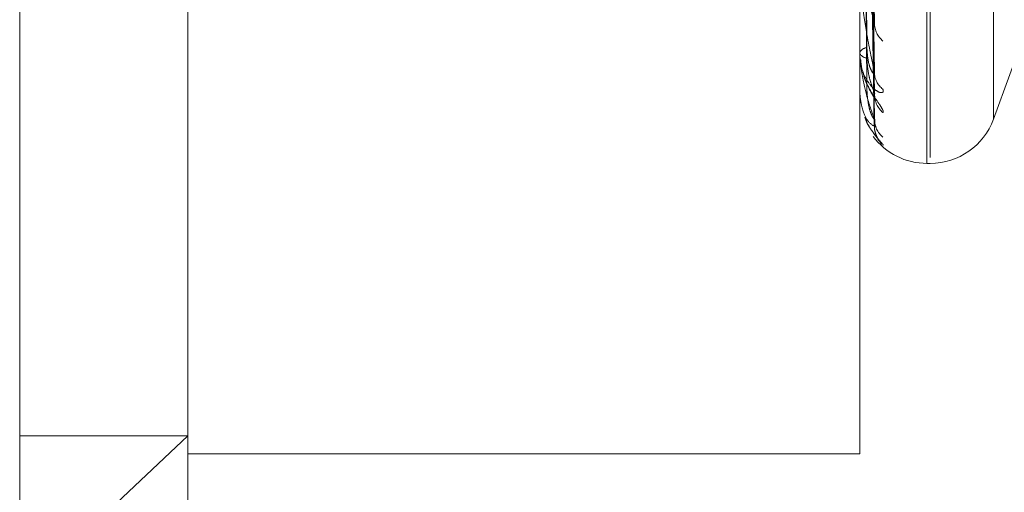
# Model space of a CAD drawing. Units: inches. Extents: x 0 to 23.4, y 0 to 16.5.
# Drawn here: x 11.5 to 11.5, y 4.9 to 4.9 of the extents above; entities that cross this region are included whole.
import ezdxf

# ---------------------------------------------------------------- set-up
doc = ezdxf.new("R2010")
doc.units = ezdxf.units.IN
doc.header["$MEASUREMENT"] = 0
doc.linetypes.add('HIDDEN', pattern=[0.07500000000000001, 0.05, -0.025])

msp = doc.modelspace()

# ---------------------------------------------------------------- linework, layer by layer
at = {"color": 7, "linetype": 'HIDDEN', "lineweight": 0}
for p, q in [((11.5195555043, 4.7627425229), (11.5195555043, 11.1273166801)), ((11.5244373219, 11.0813932375), (11.5244373219, 4.8086659648)), ((11.5256191401, 11.0813932375), (11.5256191401, 4.8086659648)), ((11.5275258586, 4.9260621901), (11.5275258586, 4.9742499727)), ((11.5274545737, 4.925936503), (11.5274545737, 4.9741242857)), ((11.5288711594, 4.9268765482), (11.5288711594, 4.9733099275)), ((11.5081274442, 4.9167627223), (11.5081274442, 4.9621173486)), ((11.5117065422, 4.9498493321), (11.5117065422, 4.920129441)), ((11.5260229345, 4.9197472772), (11.5260229345, 4.9498493321)), ((11.5263271564, 4.9278441126), (11.5261515408, 4.9399212021)), ((11.526326749, 4.9274611436), (11.5261513172, 4.9396795221)), ((11.5263268865, 4.926746259), (11.5261513928, 4.9393733483)), ((11.526327019, 4.9268754711), (11.5261514655, 4.9394548893)), ((11.5288711594, 4.9268763157), (11.5301644887, 4.9304297088)), ((11.5260229345, 4.9282982435), (11.5260229345, 4.928281861)), ((11.5260229345, 4.9282749871), (11.5260229345, 4.9282913096)), ((11.5260249774, 4.9282619325), (11.5260249774, 4.9282862007)), ((11.5260229345, 4.9274728366), (11.5260229345, 4.9274672882)), ((11.5260229345, 4.92746499), (11.5260229345, 4.9274704761)), ((11.5260249774, 4.9274606749), (11.5260249774, 4.9274653672)), ((11.5274545737, 4.9259343259), (11.5275258586, 4.9259343259)), ((11.5081274442, 4.9167627223), (11.5117065422, 4.920129441)), ((11.5081274442, 4.920129441), (11.5117065422, 4.920129441)), ((11.5117065422, 4.920129441), (11.5117065422, 4.9182392651)), ((11.5117065422, 4.9197472772), (11.5260229345, 4.9197472772))]:
    msp.add_line(p, q, dxfattribs=at)
for centre, radius, start, end in [((11.5268402764, 4.9289301127), 0.0005065502959992, 181.0673251853, 230.3535848852), ((11.5260664111, 4.9282751037), 4.34767663869e-05, 180.153594559, 197.6347038433), ((11.5261861133, 4.9282207948), 0.0001777628991374, 93.775876594, 156.6292833863), ((11.5261841956, 4.9283548733), 0.0001770196033638, 204.3590390523, 266.8300913588), ((11.526796587, 4.9278822244), 0.0004628043580673, 180.6676209087, 232.8461760868), ((11.5260293139, 4.9274653691), 6.3906920272e-06, 183.4009253543, 227.2683310558), ((11.5268687199, 4.9274181314), 0.0005349315899819, 180.5615672149, 228.9005555814), ((11.5268453099, 4.9268845199), 0.0005115056418694, 180.3538999705, 230.0807591246), ((11.5275258586, 4.9273659651), 0.0014316392269151, 270, 340), ((11.5268706477, 4.926728015), 0.0005368431196298, 180.3402613897, 225.2362645443), ((11.5274545737, 4.9273659651), 0.0014316392269153, 216.8055236673, 270)]:
    msp.add_arc(centre, radius, start, end, dxfattribs=at)
for points, knots in [([(11.52615225742944, 4.940318783817498), (11.52615723352942, 4.939996233664458), (11.52618211406394, 4.938383480657575), (11.52624191544377, 4.934580444476982), (11.52629829960553, 4.931107906901436), (11.52633381401453, 4.928920677086579)], [0, 0, 0, 0, 0.0846963374234247, 0.4234822757477054, 1, 1, 1, 1]), ([(11.52615225742944, 4.939953689458143), (11.52615723352942, 4.939613261955009), (11.52618211406394, 4.937911122073414), (11.52624191544377, 4.933888000949244), (11.52629829960554, 4.930199861660582), (11.52633381401453, 4.927876831876739)], [0, 0, 0, 0, 0.0846963374237554, 0.4234822757477076, 1, 1, 1, 1]), ([(11.52608863253896, 4.939857064065243), (11.52609112121055, 4.939515264256181), (11.5261035645713, 4.937806264832237), (11.52613185469548, 4.933987567050478), (11.52615834008428, 4.93050861123728), (11.52617440691887, 4.928398171855402)], [0, 0, 0, 0, 0.0895371415802926, 0.4476858070867952, 1, 1, 1, 1]), ([(11.52608863253896, 4.939728982030299), (11.52609112121055, 4.939384057017083), (11.5261035645713, 4.937659431568907), (11.52613185469548, 4.933808285574814), (11.52615834008428, 4.930303956288697), (11.52617440691887, 4.928178124593899)], [0, 0, 0, 0, 0.0895371415800394, 0.4476858070865022, 1, 1, 1, 1]), ([(11.52615225742944, 4.939654736099141), (11.52615723352942, 4.939308674122151), (11.52618211406394, 4.937578361832117), (11.52624191544377, 4.933495557947966), (11.52629829960554, 4.929763549786015), (11.52633381401453, 4.927412888535121)], [0, 0, 0, 0, 0.0846963374235677, 0.4234822757477297, 1, 1, 1, 1]), ([(11.52608863253896, 4.939428394185903), (11.52609112121055, 4.93907268363255), (11.5261035645713, 4.937294130471741), (11.52613185469548, 4.933320881140143), (11.52615834008428, 4.929702589891026), (11.52617440691887, 4.927507625436959)], [0, 0, 0, 0, 0.0895371415799893, 0.4476858070866532, 1, 1, 1, 1]), ([(11.52608863253896, 4.939385179544337), (11.52609112121055, 4.939028414552887), (11.5261035645713, 4.937244589200419), (11.52613185469548, 4.933260391902032), (11.52615834008428, 4.92963353969011), (11.52617440691887, 4.927433381898151)], [0, 0, 0, 0, 0.0895371415800227, 0.4476858070865458, 0.9999999999999999, 0.9999999999999999, 0.9999999999999999, 0.9999999999999999]), ([(11.52615225742944, 4.939468829342178), (11.52615723352942, 4.939113664183796), (11.52618211406394, 4.937337835923528), (11.52624191544377, 4.933142964358601), (11.52629829960554, 4.929301171385531), (11.52633381401453, 4.926881360526644)], [0, 0, 0, 0, 0.0846963374235125, 0.4234822757476384, 1, 1, 1, 1]), ([(11.52615225742944, 4.939367963032092), (11.52615723352942, 4.939010896812659), (11.52618211406393, 4.937225563233916), (11.52624191544377, 4.933010554816226), (11.52629829960554, 4.929153960566493), (11.52633381401453, 4.926724826901759)], [0, 0, 0, 0, 0.0846963374234638, 0.4234822757477005, 1, 1, 1, 1]), ([(11.52633381401453, 4.927876831876739), (11.52627796599452, 4.928145767245811), (11.52618426517251, 4.928596982260056), (11.52608271150815, 4.929243780340149), (11.526036879695, 4.929650143747116), (11.52602795000451, 4.92976810884748), (11.52602537359366, 4.929818908204401), (11.5260250990372, 4.929842001629622), (11.52602497742758, 4.92985223042796)], [0, 0, 0, 0, 0.5273188798739334, 0.884726306974941, 0.9590362595963106, 0.980047372810907, 0.9911623590743978, 1, 1, 1, 1]), ([(11.52617440691889, 4.929714936582763), (11.52618322186372, 4.929593389543046), (11.52619522371584, 4.929427899046711), (11.52625784155858, 4.929206886761836), (11.52629636147088, 4.929089235530837), (11.52632172823841, 4.929016231966727), (11.52632548439452, 4.928996019037838), (11.52632580991965, 4.928994267295844)], [0, 0, 0, 0, 0.5030872105085921, 0.6849706283307316, 0.8684177342856075, 0.9885964977264081, 1, 1, 1, 1]), ([(11.52632580991965, 4.928994267295844), (11.52633029903606, 4.928975312374548), (11.52633801170481, 4.928942746271109), (11.52633505132258, 4.928927182182876), (11.52633381401453, 4.92892067708655)], [0, 0, 0, 0, 0.582044497040541, 1, 1, 1, 1]), ([(11.52633381401453, 4.926881360526644), (11.52627796599451, 4.927035773408156), (11.52618426517251, 4.927294844614639), (11.52608271150815, 4.927745829989677), (11.526036879695, 4.928072842808566), (11.52602795000451, 4.928178404790548), (11.52602537359366, 4.928226946792509), (11.5260250990372, 4.928251193079862), (11.52602497742758, 4.928261932516795)], [0, 0, 0, 0, 0.5273188798748738, 0.8847263069760869, 0.959036259596286, 0.9800473728112133, 0.9911623590752001, 1, 1, 1, 1]), ([(11.52617440691889, 4.92839817185541), (11.52618322987866, 4.92827347331756), (11.52619524264339, 4.928103691947576), (11.52625781781003, 4.927930734083661), (11.52629644078234, 4.927864434889209), (11.52632192921397, 4.927838927089067), (11.52632573691761, 4.92784360303597), (11.52632616913713, 4.927844133811394)], [0, 0, 0, 0, 0.5010903710022269, 0.6822518623132795, 0.86497083521166, 0.9846725885092193, 0.9999999999999999, 0.9999999999999999, 0.9999999999999999, 0.9999999999999999]), ([(11.5265170730344, 4.927513361531442), (11.52652106509691, 4.927488619322686), (11.52652557131047, 4.927460690482408), (11.52650048728653, 4.927438555801667), (11.52647070819283, 4.927438093928857), (11.52639968085942, 4.92746493018927), (11.52629654662009, 4.927535764367232), (11.52615776565051, 4.927718379571587), (11.52606025716154, 4.927930821229632), (11.5260465868335, 4.928086474138184), (11.52604181572444, 4.928140798877173)], [0, 0, 0, 0, 0.1321375005491342, 0.1491559296034881, 0.2806272059124335, 0.3116916800553524, 0.4836149330361027, 0.6758466841159744, 0.8868665902797979, 1, 1, 1, 1]), ([(11.52617440691889, 4.928178124593892), (11.5261832240926, 4.928048701679777), (11.52619522897941, 4.927872487908187), (11.52625783495434, 4.927651898690544), (11.52629638352662, 4.927541554154717), (11.52632178252003, 4.927477209808975), (11.52632555263277, 4.927462492032954), (11.52632590745034, 4.9274611068952)], [0, 0, 0, 0, 0.5025434789261202, 0.6842303189909518, 0.8674791571625675, 0.9875280326090806, 1, 1, 1, 1]), ([(11.52651707303439, 4.927015023147567), (11.52652106543826, 4.927028529946167), (11.52652557203712, 4.92704377633037), (11.52650048628321, 4.927100372767772), (11.52647073349262, 4.927148080017865), (11.52639962932506, 4.927253032001062), (11.52629799842181, 4.927401516864141), (11.52616196243798, 4.927636729787491), (11.52610763511895, 4.927814109754403), (11.52608209533533, 4.927897497745093)], [0, 0, 0, 0, 0.156118701285721, 0.1762257491010564, 0.3315573153001046, 0.3682595787698756, 0.5713846179504335, 0.7985038778105746, 0.9999999999999999, 0.9999999999999999, 0.9999999999999999, 0.9999999999999999]), ([(11.5260888190619, 4.927898875721693), (11.52609970197148, 4.927844874864197), (11.52613076177438, 4.927690756521192), (11.52623215111582, 4.927504413868225), (11.52631461571661, 4.927360418984452), (11.52635320531424, 4.927295160035468), (11.52636565789464, 4.92727148110932), (11.52636452945184, 4.92727257861879), (11.5263536135934, 4.927301613224716), (11.52633845002817, 4.927351610876438), (11.52633988256556, 4.927400150125248), (11.52634056561109, 4.927423294035472)], [0, 0, 0, 0, 0.148316615616209, 0.4232953345150256, 0.5731217096044002, 0.6705533872317079, 0.7424333099218046, 0.795824870924628, 0.8540628417133991, 0.9304159711431387, 1, 1, 1, 1]), ([(11.52632616913713, 4.927844133811394), (11.52633047648518, 4.927845250851725), (11.52633799390986, 4.92784720037298), (11.52633506479829, 4.92786796500314), (11.52633381401453, 4.927876831876706)], [0, 0, 0, 0, 0.5729818687793597, 1, 1, 1, 1]), ([(11.52633381401453, 4.926724826901759), (11.52627796599451, 4.926759136411852), (11.52618426517251, 4.926816700302156), (11.52608271150815, 4.927055573185661), (11.52603687969499, 4.927291416321171), (11.52602795000451, 4.927380759899709), (11.52602537359366, 4.927425290112284), (11.5260250990372, 4.927449812937772), (11.52602497742758, 4.927460674862071)], [0, 0, 0, 0, 0.5273188798746461, 0.8847263069756305, 0.9590362595959084, 0.9800473728105673, 0.9911623590752064, 1, 1, 1, 1]), ([(11.52617440691889, 4.927507625436967), (11.52618322794446, 4.927376597734149), (11.52619523807572, 4.927198198987264), (11.52625782354112, 4.927002079385681), (11.52629642164258, 4.926917882895689), (11.52632187922406, 4.92687772828236), (11.52632567413759, 4.926875688866445), (11.52632608025873, 4.926875470613798)], [0, 0, 0, 0, 0.5015829562951619, 0.682922534225373, 0.8658211247808377, 0.985640548116249, 1, 1, 1, 1]), ([(11.52632590745034, 4.9274611068952), (11.52633034715815, 4.927446717984975), (11.52633800681643, 4.927421893347848), (11.52633505492445, 4.927415553617242), (11.52633381401453, 4.927412888535094)], [0, 0, 0, 0, 0.5796221773652107, 1, 1, 1, 1]), ([(11.52612948270708, 4.926922085864939), (11.52612994719036, 4.926920163846861), (11.52615721990617, 4.926807310157074), (11.52626236026448, 4.926656561844684), (11.52636802070296, 4.92650636960315), (11.52641718061517, 4.926447275162793), (11.52643304526181, 4.92642757699584), (11.52643305793179, 4.926427317733798), (11.52642071671224, 4.926444157079596), (11.52639329780197, 4.926487473756655), (11.52635373513528, 4.926580016463269), (11.52632883584475, 4.926682134438708), (11.5263399826863, 4.92674957867028), (11.52634289950833, 4.926767226971799)], [0, 0, 0, 0, 0.0048567513940161, 0.2851702186802592, 0.4621743970252775, 0.5641092700165753, 0.623927280773669, 0.6637191578545112, 0.6997601341038843, 0.748348604053463, 0.8330390638326125, 0.9563109123702347, 1, 1, 1, 1]), ([(11.52651707303439, 4.926324082386915), (11.52652106573757, 4.926324706889245), (11.52652557267429, 4.926325411823311), (11.52650048540345, 4.926356569233865), (11.52647075567665, 4.926389225945318), (11.52639958413732, 4.926470704346251), (11.5262992714294, 4.926598840614556), (11.52618599437961, 4.926770290033764), (11.52614602099486, 4.92689240544845), (11.52613629504805, 4.92692211741893)], [0, 0, 0, 0, 0.179131100898186, 0.2022019923500506, 0.3804299319119281, 0.4225422272781956, 0.6556085517378416, 0.9162059223196458, 1, 1, 1, 1]), ([(11.52632599515849, 4.926746238985412), (11.5263303904696, 4.926736834163472), (11.52633800245621, 4.926720546493052), (11.52633505819942, 4.926723555397862), (11.52633381401453, 4.926724826901726)], [0, 0, 0, 0, 0.5774197106750434, 1, 1, 1, 1]), ([(11.52632608025873, 4.926875470613798), (11.5263304325262, 4.926871297784659), (11.52633799825861, 4.926864043977554), (11.52633506140998, 4.926876198164191), (11.52633381401453, 4.926881360526614)], [0, 0, 0, 0, 0.5752605601195269, 1, 1, 1, 1]), ([(11.52637325263384, 4.926688480715003), (11.52637202267159, 4.926691150221981), (11.52636145750448, 4.926714080834075), (11.5263400292501, 4.926779267537429), (11.52634115958356, 4.926842576837433), (11.52634171039666, 4.926873427549769)], [0, 0, 0, 0, 0.0632763641347922, 0.5435332340303642, 0.9999999999999999, 0.9999999999999999, 0.9999999999999999, 0.9999999999999999])]:
    msp.add_open_spline(points, degree=3, knots=knots, dxfattribs=at)

doc.saveas('drawing.dxf')
